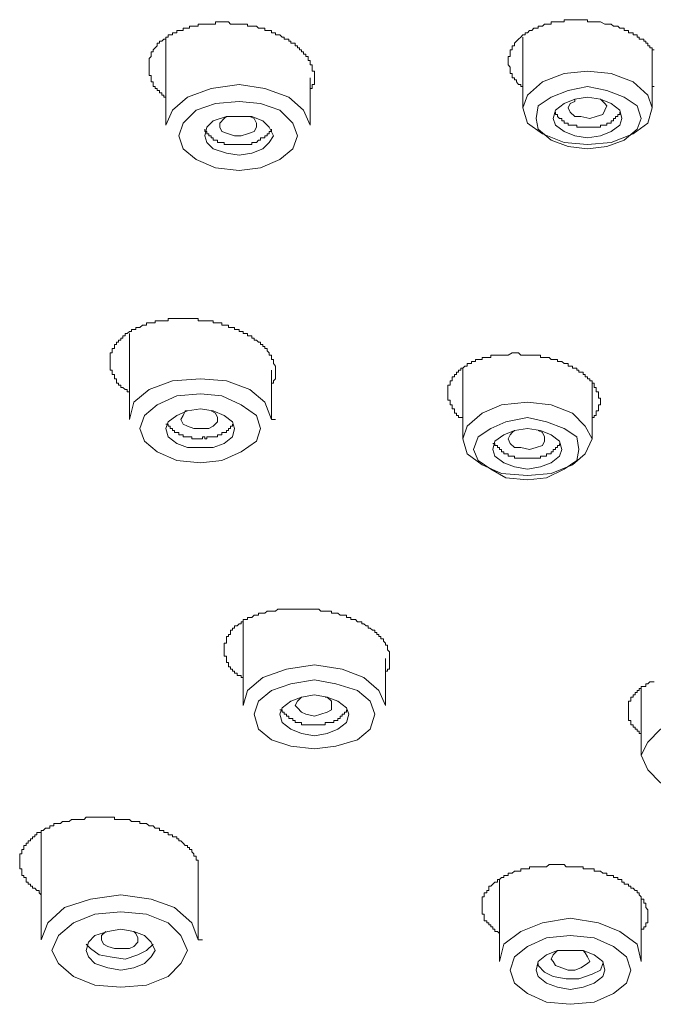
# Model space of a CAD drawing. Units: inches. Extents: x -756 to 428, y -698 to 153.
# Drawn here: x -478 to -463, y -102 to -78 of the extents above; entities that cross this region are included whole.
import ezdxf

# ---------------------------------------------------------------- set-up
doc = ezdxf.new("R2010")
doc.units = ezdxf.units.IN
doc.header["$MEASUREMENT"] = 0
doc.layers.add('图层 1', color=7, linetype='Continuous')

msp = doc.modelspace()

# ---------------------------------------------------------------- linework, layer by layer
at = {"layer": '图层 1', "color": 7, "lineweight": 9}
for points in [[(-474.504, -79.87), (-474.554, -79.87), (-474.554, -79.821), (-474.603, -79.821), (-474.603, -79.767), (-474.657, -79.767), (-474.657, -79.713), (-474.711, -79.713), (-474.711, -79.664), (-474.76, -79.664), (-474.76, -79.615), (-474.809, -79.615), (-474.809, -79.566), (-474.809, -79.507), (-474.858, -79.507), (-474.858, -79.458), (-474.858, -79.409), (-474.858, -79.355), (-474.907, -79.355), (-474.907, -79.306), (-474.907, -79.252), (-474.907, -79.203), (-474.907, -79.149), (-474.907, -79.1), (-474.907, -79.046), (-474.907, -78.992), (-474.907, -78.942), (-474.858, -78.893), (-474.858, -78.839), (-474.858, -78.785), (-474.809, -78.785), (-474.809, -78.736), (-474.76, -78.687), (-474.711, -78.638), (-474.711, -78.579), (-474.657, -78.579), (-474.657, -78.53), (-474.603, -78.53), (-474.554, -78.481), (-474.504, -78.481), (-474.504, -78.432), (-474.45, -78.432), (-474.45, -78.378), (-474.401, -78.378), (-474.347, -78.378), (-474.347, -78.329), (-474.298, -78.329), (-474.244, -78.329), (-474.244, -78.275), (-474.195, -78.275), (-474.141, -78.275), (-474.087, -78.275), (-474.087, -78.221), (-474.038, -78.221), (-473.984, -78.221), (-473.935, -78.221), (-473.935, -78.172), (-473.881, -78.172), (-473.832, -78.172), (-473.778, -78.172), (-473.729, -78.172), (-473.729, -78.118), (-473.675, -78.118), (-473.626, -78.118), (-473.572, -78.118), (-473.523, -78.118), (-473.474, -78.118), (-473.415, -78.118), (-473.366, -78.118), (-473.316, -78.118), (-473.316, -78.069), (-473.267, -78.069), (-473.208, -78.069), (-473.159, -78.069), (-473.11, -78.069), (-473.051, -78.069), (-473.002, -78.069), (-472.953, -78.118), (-472.904, -78.118), (-472.855, -78.118), (-472.796, -78.118), (-472.747, -78.118), (-472.698, -78.118), (-472.649, -78.118), (-472.595, -78.118), (-472.546, -78.118), (-472.546, -78.172), (-472.492, -78.172)], [(-465.948, -79.664), (-465.948, -79.615), (-465.997, -79.615), (-465.997, -79.566), (-466.051, -79.566), (-466.1, -79.507), (-466.1, -79.458), (-466.154, -79.458), (-466.154, -79.409), (-466.203, -79.409), (-466.203, -79.355), (-466.203, -79.306), (-466.257, -79.306), (-466.257, -79.252), (-466.257, -79.203), (-466.257, -79.149), (-466.306, -79.1), (-466.306, -79.046), (-466.306, -78.992), (-466.306, -78.942), (-466.306, -78.893), (-466.257, -78.893), (-466.257, -78.839), (-466.257, -78.785), (-466.257, -78.736), (-466.203, -78.736), (-466.203, -78.687), (-466.203, -78.638), (-466.154, -78.638), (-466.154, -78.579), (-466.1, -78.53), (-466.051, -78.481), (-465.997, -78.432), (-465.948, -78.378), (-465.894, -78.378), (-465.894, -78.329), (-465.84, -78.329), (-465.791, -78.275), (-465.737, -78.275), (-465.687, -78.221), (-465.633, -78.221), (-465.584, -78.221), (-465.584, -78.172), (-465.53, -78.172), (-465.481, -78.172), (-465.432, -78.118), (-465.383, -78.118), (-465.324, -78.118), (-465.275, -78.118), (-465.275, -78.069), (-465.226, -78.069), (-465.167, -78.069), (-465.118, -78.069), (-465.069, -78.069), (-465.02, -78.069), (-464.961, -78.069), (-464.961, -78.015), (-464.912, -78.015), (-464.863, -78.015), (-464.814, -78.015), (-464.764, -78.015), (-464.706, -78.015), (-464.656, -78.015), (-464.607, -78.015), (-464.558, -78.015), (-464.504, -78.015), (-464.455, -78.015), (-464.401, -78.015), (-464.401, -78.069), (-464.347, -78.069), (-464.293, -78.069), (-464.244, -78.069), (-464.195, -78.069), (-464.141, -78.069), (-464.092, -78.069), (-463.989, -78.118)], [(-472.492, -78.172), (-472.443, -78.172), (-472.389, -78.172), (-472.335, -78.172), (-472.285, -78.221), (-472.236, -78.221), (-472.182, -78.221), (-472.133, -78.221), (-472.133, -78.275), (-472.079, -78.275), (-472.025, -78.275), (-471.976, -78.275), (-471.976, -78.329), (-471.922, -78.329), (-471.873, -78.329), (-471.873, -78.378), (-471.819, -78.378), (-471.77, -78.378), (-471.716, -78.432), (-471.667, -78.432), (-471.667, -78.481), (-471.613, -78.481), (-471.559, -78.481), (-471.559, -78.53), (-471.51, -78.53), (-471.51, -78.579), (-471.461, -78.579), (-471.407, -78.579), (-471.407, -78.638), (-471.353, -78.638), (-471.353, -78.687), (-471.304, -78.687), (-471.304, -78.736), (-471.255, -78.736), (-471.255, -78.785), (-471.205, -78.785), (-471.205, -78.839), (-471.147, -78.839), (-471.147, -78.893), (-471.097, -78.893), (-471.097, -78.942), (-471.097, -78.992), (-471.048, -78.992), (-471.048, -79.046), (-471.048, -79.1), (-470.999, -79.1), (-470.999, -79.149), (-470.999, -79.203), (-470.999, -79.252), (-470.94, -79.252), (-470.94, -79.306), (-470.94, -79.355), (-470.94, -79.409), (-470.94, -79.458), (-470.94, -79.507), (-470.94, -79.566), (-470.999, -79.566), (-470.999, -79.615), (-470.999, -79.664), (-471.048, -79.664), (-471.048, -79.713)], [(-462.801, -78.736), (-462.85, -78.736), (-462.85, -78.687), (-462.909, -78.687), (-462.909, -78.638), (-462.958, -78.638), (-462.958, -78.579), (-463.007, -78.579), (-463.007, -78.53), (-463.056, -78.53), (-463.056, -78.481), (-463.115, -78.481), (-463.164, -78.481), (-463.164, -78.432), (-463.213, -78.432), (-463.213, -78.378), (-463.262, -78.378), (-463.311, -78.378), (-463.311, -78.329), (-463.365, -78.329), (-463.419, -78.329), (-463.419, -78.275), (-463.468, -78.275), (-463.522, -78.275), (-463.522, -78.221), (-463.576, -78.221), (-463.626, -78.221), (-463.675, -78.172), (-463.729, -78.172), (-463.778, -78.172), (-463.832, -78.118), (-463.886, -78.118), (-463.935, -78.118), (-463.989, -78.118)], [(-474.504, -78.432), (-474.504, -80.543)], [(-465.948, -78.432), (-465.948, -80.13)], [(-462.85, -80.13), (-462.85, -78.736)], [(-462.85, -80.13), (-462.958, -80.494), (-463.311, -80.749), (-463.832, -80.955), (-464.401, -81.004), (-464.961, -80.955), (-465.481, -80.749), (-465.84, -80.494), (-465.948, -80.13), (-465.84, -79.821), (-465.481, -79.507), (-464.961, -79.306), (-464.401, -79.252), (-463.832, -79.306), (-463.311, -79.507), (-462.958, -79.821), (-462.85, -80.13), (-462.85, -80.13)], [(-471.048, -80.543), (-471.048, -79.409)], [(-474.504, -80.543), (-474.347, -80.18), (-473.984, -79.87), (-473.415, -79.664), (-472.747, -79.566), (-472.133, -79.664), (-471.559, -79.87), (-471.205, -80.18), (-471.048, -80.543)], [(-463.115, -80.386), (-463.213, -80.076), (-463.522, -79.87), (-463.935, -79.713), (-464.401, -79.615), (-464.863, -79.713), (-465.275, -79.87), (-465.584, -80.076), (-465.633, -80.386), (-465.584, -80.641), (-465.275, -80.906), (-464.863, -81.053), (-464.401, -81.107), (-463.935, -81.053), (-463.522, -80.906), (-463.213, -80.641), (-463.115, -80.386), (-463.115, -80.386)], [(-462.85, -79.664), (-462.85, -79.615), (-462.801, -79.615)], [(-471.353, -80.798), (-471.461, -80.494), (-471.77, -80.18), (-472.236, -80.027), (-472.747, -79.973), (-473.316, -80.027), (-473.778, -80.18), (-474.087, -80.494), (-474.195, -80.798), (-474.087, -81.107), (-473.778, -81.363), (-473.316, -81.569), (-472.747, -81.628), (-472.236, -81.569), (-471.77, -81.363), (-471.461, -81.107), (-471.353, -80.798), (-471.353, -80.798)], [(-463.576, -80.386), (-463.626, -80.543), (-463.832, -80.695), (-464.092, -80.798), (-464.401, -80.847), (-464.706, -80.798), (-464.961, -80.695), (-465.167, -80.543), (-465.226, -80.386), (-465.167, -80.18), (-464.961, -80.027), (-464.706, -79.919), (-464.401, -79.87), (-464.092, -79.919), (-463.832, -80.027), (-463.626, -80.18), (-463.576, -80.386), (-463.576, -80.386)], [(-464.558, -80.337), (-464.706, -80.337), (-464.814, -80.234), (-464.863, -80.13), (-464.814, -80.027), (-464.706, -79.973), (-464.706, -79.919)], [(-464.092, -79.919), (-463.989, -80.027), (-463.935, -80.076), (-463.989, -80.18), (-464.038, -80.283), (-464.195, -80.337), (-464.347, -80.386), (-464.558, -80.337)], [(-465.167, -80.234), (-465.167, -80.283), (-465.118, -80.283), (-465.118, -80.337), (-465.069, -80.386), (-465.02, -80.386), (-465.02, -80.435), (-464.961, -80.435), (-464.961, -80.494), (-464.912, -80.494), (-464.863, -80.494), (-464.863, -80.543), (-464.814, -80.543), (-464.764, -80.543), (-464.706, -80.543), (-464.656, -80.543)], [(-464.656, -80.543), (-464.656, -80.592), (-464.607, -80.592), (-464.558, -80.592), (-464.504, -80.592), (-464.455, -80.592), (-464.401, -80.592), (-464.347, -80.592), (-464.293, -80.592), (-464.244, -80.592), (-464.195, -80.592), (-464.141, -80.592), (-464.092, -80.592), (-464.092, -80.543), (-464.038, -80.543), (-463.989, -80.543), (-463.935, -80.543), (-463.935, -80.494), (-463.886, -80.494), (-463.832, -80.494), (-463.832, -80.435), (-463.778, -80.435), (-463.778, -80.386), (-463.729, -80.386), (-463.729, -80.337), (-463.675, -80.337), (-463.675, -80.283), (-463.626, -80.283), (-463.626, -80.234)], [(-471.922, -80.798), (-472.025, -80.592), (-472.182, -80.435), (-472.443, -80.337), (-472.747, -80.337), (-473.051, -80.337), (-473.366, -80.435), (-473.523, -80.592), (-473.572, -80.798), (-473.523, -80.955), (-473.366, -81.107), (-473.051, -81.21), (-472.747, -81.264), (-472.443, -81.21), (-472.182, -81.107), (-472.025, -80.955), (-471.922, -80.798), (-471.922, -80.798)], [(-473.051, -80.337), (-473.11, -80.386), (-473.208, -80.494), (-473.208, -80.592), (-473.159, -80.695), (-473.002, -80.749), (-472.855, -80.798)], [(-472.855, -80.798), (-472.698, -80.798), (-472.546, -80.749), (-472.389, -80.695), (-472.335, -80.592), (-472.335, -80.494), (-472.389, -80.386), (-472.492, -80.337)], [(-473.572, -80.641), (-473.572, -80.695), (-473.523, -80.695), (-473.523, -80.749), (-473.474, -80.749), (-473.474, -80.798), (-473.415, -80.798), (-473.415, -80.847), (-473.366, -80.847), (-473.366, -80.906), (-473.316, -80.906), (-473.267, -80.906), (-473.267, -80.955), (-473.208, -80.955), (-473.159, -80.955), (-473.11, -80.955), (-473.11, -81.004), (-473.051, -81.004), (-473.002, -81.004), (-472.953, -81.004)], [(-472.953, -81.004), (-472.904, -81.004), (-472.855, -81.004), (-472.796, -81.004), (-472.747, -81.004), (-472.698, -81.004), (-472.649, -81.004), (-472.595, -81.004), (-472.546, -81.004), (-472.492, -81.004), (-472.443, -81.004), (-472.443, -80.955), (-472.389, -80.955), (-472.335, -80.955), (-472.285, -80.906), (-472.236, -80.906), (-472.236, -80.847), (-472.182, -80.847), (-472.133, -80.847), (-472.133, -80.798), (-472.079, -80.798), (-472.079, -80.749), (-472.025, -80.749), (-472.025, -80.695), (-471.976, -80.695), (-471.976, -80.641)], [(-475.378, -86.93), (-475.427, -86.93), (-475.427, -86.881), (-475.477, -86.881), (-475.531, -86.827), (-475.585, -86.827), (-475.585, -86.773), (-475.634, -86.773), (-475.634, -86.724), (-475.688, -86.724), (-475.688, -86.67), (-475.688, -86.62), (-475.737, -86.62), (-475.737, -86.571), (-475.737, -86.517), (-475.791, -86.517), (-475.791, -86.463), (-475.791, -86.414), (-475.84, -86.414), (-475.84, -86.365), (-475.84, -86.316), (-475.84, -86.257), (-475.84, -86.208), (-475.84, -86.159), (-475.84, -86.11), (-475.84, -86.056), (-475.84, -86.002), (-475.791, -86.002), (-475.791, -85.953), (-475.791, -85.899), (-475.737, -85.899), (-475.737, -85.845), (-475.737, -85.796), (-475.688, -85.796), (-475.688, -85.747), (-475.634, -85.747), (-475.634, -85.693), (-475.585, -85.693), (-475.585, -85.644), (-475.531, -85.644), (-475.531, -85.59), (-475.477, -85.59), (-475.477, -85.536), (-475.427, -85.536), (-475.378, -85.486), (-475.329, -85.486), (-475.329, -85.437), (-475.27, -85.437), (-475.221, -85.437), (-475.221, -85.388), (-475.172, -85.388), (-475.123, -85.388), (-475.064, -85.334), (-475.015, -85.334), (-474.966, -85.334), (-474.966, -85.28), (-474.907, -85.28), (-474.858, -85.28), (-474.809, -85.28), (-474.76, -85.28), (-474.76, -85.231), (-474.711, -85.231), (-474.657, -85.231), (-474.603, -85.231), (-474.554, -85.231), (-474.504, -85.231), (-474.45, -85.231), (-474.45, -85.177), (-474.401, -85.177), (-474.347, -85.177), (-474.298, -85.177), (-474.244, -85.177), (-474.195, -85.177), (-474.141, -85.177), (-474.087, -85.177), (-474.038, -85.177), (-473.984, -85.177)], [(-473.984, -85.177), (-473.935, -85.177), (-473.881, -85.177), (-473.832, -85.177), (-473.778, -85.177), (-473.729, -85.177), (-473.729, -85.231), (-473.675, -85.231), (-473.626, -85.231), (-473.572, -85.231), (-473.523, -85.231), (-473.474, -85.231), (-473.415, -85.231), (-473.366, -85.231), (-473.366, -85.28), (-473.316, -85.28), (-473.267, -85.28), (-473.208, -85.28), (-473.159, -85.28), (-473.159, -85.334), (-473.11, -85.334), (-473.051, -85.334), (-473.002, -85.334), (-473.002, -85.388), (-472.953, -85.388), (-472.904, -85.388), (-472.855, -85.388), (-472.855, -85.437), (-472.796, -85.437), (-472.747, -85.437), (-472.747, -85.486), (-472.698, -85.486), (-472.649, -85.486), (-472.649, -85.536), (-472.595, -85.536), (-472.546, -85.536), (-472.546, -85.59), (-472.492, -85.59), (-472.443, -85.59), (-472.443, -85.644), (-472.389, -85.644), (-472.389, -85.693), (-472.335, -85.693), (-472.285, -85.747), (-472.236, -85.747), (-472.236, -85.796), (-472.182, -85.796), (-472.182, -85.845), (-472.133, -85.845), (-472.133, -85.899), (-472.079, -85.899), (-472.079, -85.953), (-472.025, -86.002), (-472.025, -86.056), (-471.976, -86.056), (-471.976, -86.11), (-471.976, -86.159), (-471.922, -86.159), (-471.922, -86.208), (-471.922, -86.257), (-471.873, -86.316), (-471.873, -86.365), (-471.873, -86.414), (-471.873, -86.463), (-471.873, -86.517), (-471.873, -86.571), (-471.873, -86.62), (-471.922, -86.67), (-471.922, -86.724), (-471.976, -86.724), (-471.976, -86.773)], [(-475.378, -85.536), (-475.378, -87.597)], [(-467.386, -87.597), (-467.386, -87.548), (-467.435, -87.548), (-467.489, -87.548), (-467.489, -87.499), (-467.543, -87.499), (-467.543, -87.445), (-467.592, -87.445), (-467.592, -87.391), (-467.592, -87.342), (-467.646, -87.342), (-467.646, -87.293), (-467.646, -87.244), (-467.695, -87.244), (-467.695, -87.185), (-467.695, -87.136), (-467.749, -87.136), (-467.749, -87.087), (-467.749, -87.033), (-467.749, -86.984), (-467.749, -86.93), (-467.749, -86.881), (-467.749, -86.827), (-467.749, -86.773), (-467.695, -86.773), (-467.695, -86.724), (-467.695, -86.67), (-467.646, -86.67), (-467.646, -86.62), (-467.646, -86.571), (-467.592, -86.571), (-467.592, -86.517), (-467.543, -86.517), (-467.543, -86.463), (-467.489, -86.463), (-467.489, -86.414), (-467.435, -86.414), (-467.435, -86.365), (-467.386, -86.365), (-467.337, -86.316), (-467.288, -86.316), (-467.288, -86.257), (-467.239, -86.257), (-467.18, -86.257), (-467.18, -86.208), (-467.131, -86.208), (-467.082, -86.208), (-467.082, -86.159), (-467.023, -86.159), (-466.974, -86.159), (-466.925, -86.159), (-466.925, -86.11), (-466.875, -86.11), (-466.817, -86.11), (-466.767, -86.11), (-466.718, -86.11), (-466.718, -86.056), (-466.669, -86.056), (-466.62, -86.056), (-466.561, -86.056), (-466.512, -86.056), (-466.463, -86.056), (-466.409, -86.056), (-466.36, -86.056), (-466.306, -86.056), (-466.203, -86.002)], [(-464.293, -87.597), (-464.293, -87.548), (-464.244, -87.548), (-464.244, -87.499), (-464.195, -87.499), (-464.195, -87.445), (-464.195, -87.391), (-464.141, -87.391), (-464.141, -87.342), (-464.141, -87.293), (-464.141, -87.244), (-464.092, -87.244), (-464.092, -87.185), (-464.092, -87.136), (-464.092, -87.087), (-464.141, -87.087), (-464.141, -87.033), (-464.141, -86.984), (-464.141, -86.93), (-464.195, -86.93), (-464.195, -86.881), (-464.195, -86.827), (-464.244, -86.827), (-464.244, -86.773), (-464.244, -86.724), (-464.293, -86.724), (-464.293, -86.67), (-464.347, -86.67), (-464.347, -86.62), (-464.401, -86.62), (-464.401, -86.571), (-464.455, -86.571), (-464.455, -86.517), (-464.504, -86.517), (-464.504, -86.463), (-464.558, -86.463), (-464.607, -86.463), (-464.607, -86.414), (-464.656, -86.414), (-464.656, -86.365), (-464.706, -86.365), (-464.764, -86.365), (-464.764, -86.316), (-464.814, -86.316), (-464.863, -86.316), (-464.863, -86.257), (-464.912, -86.257), (-464.961, -86.257), (-465.02, -86.208), (-465.069, -86.208), (-465.118, -86.208), (-465.118, -86.159), (-465.167, -86.159), (-465.226, -86.159), (-465.275, -86.159), (-465.324, -86.11), (-465.383, -86.11), (-465.432, -86.11), (-465.481, -86.11), (-465.53, -86.11), (-465.53, -86.056), (-465.584, -86.056), (-465.633, -86.056), (-465.687, -86.056), (-465.737, -86.056), (-465.791, -86.056), (-465.84, -86.056), (-465.894, -86.056), (-465.948, -86.056), (-465.997, -86.056), (-466.051, -86.002), (-466.1, -86.002), (-466.154, -86.002), (-466.203, -86.002)], [(-467.386, -86.365), (-467.386, -88.064)], [(-471.976, -87.597), (-471.976, -86.414)], [(-475.378, -87.597), (-475.27, -87.185), (-474.907, -86.881), (-474.347, -86.67), (-473.675, -86.62), (-473.051, -86.67), (-472.492, -86.881), (-472.133, -87.185), (-471.976, -87.597)], [(-464.293, -88.064), (-464.293, -86.724)], [(-472.236, -87.809), (-472.335, -87.499), (-472.698, -87.244), (-473.159, -87.033), (-473.675, -86.984), (-474.244, -87.033), (-474.711, -87.244), (-475.015, -87.499), (-475.123, -87.809), (-475.015, -88.113), (-474.711, -88.373), (-474.244, -88.579), (-473.675, -88.633), (-473.159, -88.579), (-472.698, -88.373), (-472.335, -88.113), (-472.236, -87.809), (-472.236, -87.809)], [(-464.293, -88.064), (-464.455, -88.422), (-464.764, -88.682), (-465.275, -88.889), (-465.84, -88.943), (-466.463, -88.889), (-466.925, -88.682), (-467.288, -88.422), (-467.386, -88.064), (-467.288, -87.755), (-466.925, -87.445), (-466.463, -87.244), (-465.84, -87.185), (-465.275, -87.244), (-464.764, -87.445), (-464.455, -87.755), (-464.293, -88.064), (-464.293, -88.064)], [(-472.855, -87.809), (-472.904, -87.651), (-473.11, -87.499), (-473.366, -87.391), (-473.675, -87.342), (-473.984, -87.391), (-474.244, -87.499), (-474.45, -87.651), (-474.504, -87.809), (-474.45, -88.015), (-474.244, -88.172), (-473.984, -88.27), (-473.675, -88.27), (-473.366, -88.27), (-473.11, -88.172), (-472.904, -88.015), (-472.855, -87.809), (-472.855, -87.809)], [(-473.984, -87.391), (-474.038, -87.391), (-474.087, -87.499), (-474.141, -87.597), (-474.087, -87.705), (-473.984, -87.755), (-473.832, -87.809), (-473.675, -87.809)], [(-473.675, -87.809), (-473.474, -87.809), (-473.366, -87.755), (-473.267, -87.651), (-473.267, -87.548), (-473.316, -87.445), (-473.415, -87.391)], [(-464.607, -88.319), (-464.656, -88.015), (-464.961, -87.809), (-465.383, -87.651), (-465.84, -87.548), (-466.36, -87.651), (-466.718, -87.809), (-467.023, -88.015), (-467.131, -88.319), (-467.023, -88.579), (-466.718, -88.785), (-466.36, -88.992), (-465.84, -89.041), (-465.383, -88.992), (-464.961, -88.785), (-464.656, -88.579), (-464.607, -88.319), (-464.607, -88.319)], [(-474.504, -87.705), (-474.45, -87.705), (-474.45, -87.755), (-474.401, -87.755), (-474.401, -87.809), (-474.347, -87.809), (-474.347, -87.858), (-474.298, -87.858), (-474.298, -87.912), (-474.244, -87.912), (-474.195, -87.912), (-474.195, -87.961), (-474.141, -87.961), (-474.087, -87.961), (-474.087, -88.015), (-474.038, -88.015), (-473.984, -88.015), (-473.935, -88.015), (-473.881, -88.015), (-473.881, -88.064), (-473.832, -88.064), (-473.778, -88.064), (-473.729, -88.064), (-473.675, -88.064), (-473.626, -88.064), (-473.626, -88.015)], [(-473.626, -88.015), (-473.572, -88.015), (-473.572, -88.064), (-473.523, -88.064), (-473.523, -88.015), (-473.474, -88.015), (-473.415, -88.015), (-473.366, -88.015), (-473.316, -88.015), (-473.267, -88.015), (-473.267, -87.961), (-473.208, -87.961), (-473.159, -87.961), (-473.159, -87.912), (-473.11, -87.912), (-473.051, -87.912), (-473.051, -87.858), (-473.002, -87.858), (-473.002, -87.809), (-472.953, -87.809), (-472.953, -87.755), (-472.904, -87.755), (-472.904, -87.705)], [(-471.976, -87.597), (-471.873, -87.597)], [(-465.02, -88.319), (-465.069, -88.476), (-465.275, -88.633), (-465.53, -88.731), (-465.84, -88.785), (-466.154, -88.731), (-466.409, -88.633), (-466.62, -88.476), (-466.669, -88.319), (-466.62, -88.113), (-466.409, -87.961), (-466.154, -87.858), (-465.84, -87.809), (-465.53, -87.858), (-465.275, -87.961), (-465.069, -88.113), (-465.02, -88.319), (-465.02, -88.319)], [(-465.791, -88.319), (-465.997, -88.27), (-466.154, -88.27), (-466.257, -88.172), (-466.306, -88.064), (-466.257, -87.961), (-466.203, -87.912), (-466.154, -87.858)], [(-465.584, -87.858), (-465.481, -87.912), (-465.432, -88.015), (-465.432, -88.113), (-465.481, -88.221), (-465.633, -88.27), (-465.791, -88.319)], [(-466.669, -88.172), (-466.62, -88.172), (-466.62, -88.221), (-466.561, -88.221), (-466.561, -88.27), (-466.512, -88.27), (-466.512, -88.319), (-466.463, -88.319), (-466.463, -88.373), (-466.409, -88.373), (-466.409, -88.422), (-466.36, -88.422), (-466.306, -88.422), (-466.306, -88.476), (-466.257, -88.476), (-466.203, -88.476), (-466.154, -88.476), (-466.154, -88.525), (-466.1, -88.525), (-466.051, -88.525), (-465.997, -88.525), (-465.948, -88.525), (-465.894, -88.525), (-465.84, -88.525), (-465.791, -88.525), (-465.737, -88.525)], [(-465.737, -88.525), (-465.687, -88.525), (-465.633, -88.525), (-465.584, -88.525), (-465.53, -88.525), (-465.53, -88.476), (-465.481, -88.476), (-465.432, -88.476), (-465.383, -88.476), (-465.383, -88.422), (-465.324, -88.422), (-465.275, -88.422), (-465.275, -88.373), (-465.226, -88.373), (-465.226, -88.319), (-465.167, -88.319), (-465.167, -88.27), (-465.118, -88.27), (-465.118, -88.221), (-465.069, -88.221), (-465.069, -88.172)], [(-472.649, -93.783), (-472.698, -93.783), (-472.698, -93.729), (-472.747, -93.729), (-472.796, -93.729), (-472.796, -93.68), (-472.855, -93.68), (-472.855, -93.631), (-472.904, -93.631), (-472.904, -93.577), (-472.953, -93.577), (-472.953, -93.528), (-473.002, -93.528), (-473.002, -93.474), (-473.002, -93.425), (-473.051, -93.425), (-473.051, -93.371), (-473.051, -93.322), (-473.051, -93.268), (-473.11, -93.268), (-473.11, -93.214), (-473.11, -93.165), (-473.11, -93.115), (-473.11, -93.066), (-473.11, -93.007), (-473.11, -92.958), (-473.051, -92.958), (-473.051, -92.909), (-473.051, -92.855), (-473.051, -92.801), (-473.002, -92.801), (-473.002, -92.752), (-472.953, -92.752), (-472.953, -92.703), (-472.953, -92.649), (-472.904, -92.649), (-472.904, -92.6), (-472.855, -92.6), (-472.855, -92.546), (-472.796, -92.546), (-472.747, -92.497), (-472.698, -92.497), (-472.698, -92.443), (-472.649, -92.443), (-472.649, -92.394), (-472.595, -92.394), (-472.546, -92.394), (-472.546, -92.345), (-472.492, -92.345), (-472.443, -92.345), (-472.389, -92.286), (-472.335, -92.286), (-472.285, -92.286), (-472.285, -92.237), (-472.236, -92.237), (-472.182, -92.237), (-472.133, -92.237), (-472.079, -92.188), (-472.025, -92.188), (-471.976, -92.188), (-471.922, -92.188), (-471.873, -92.188), (-471.819, -92.139)], [(-471.819, -92.139), (-471.77, -92.139), (-471.716, -92.139), (-471.667, -92.139), (-471.613, -92.139), (-471.559, -92.139), (-471.51, -92.139), (-471.461, -92.139), (-471.407, -92.139), (-471.353, -92.139), (-471.304, -92.139), (-471.255, -92.139), (-471.205, -92.139), (-471.147, -92.139), (-471.097, -92.139), (-471.048, -92.139), (-470.999, -92.139), (-470.94, -92.139), (-470.891, -92.139), (-470.842, -92.139), (-470.793, -92.188), (-470.744, -92.188), (-470.685, -92.188), (-470.636, -92.188), (-470.587, -92.188), (-470.533, -92.188), (-470.533, -92.237), (-470.479, -92.237), (-470.43, -92.237), (-470.381, -92.237), (-470.327, -92.286), (-470.278, -92.286), (-470.224, -92.286), (-470.174, -92.286), (-470.174, -92.345), (-470.12, -92.345), (-470.071, -92.345), (-470.071, -92.394), (-470.017, -92.394), (-469.963, -92.394), (-469.914, -92.443), (-469.86, -92.443), (-469.811, -92.443), (-469.811, -92.497), (-469.757, -92.497), (-469.708, -92.546), (-469.654, -92.546), (-469.654, -92.6), (-469.605, -92.6), (-469.551, -92.649), (-469.497, -92.649), (-469.497, -92.703), (-469.448, -92.703), (-469.448, -92.752), (-469.399, -92.752), (-469.399, -92.801), (-469.35, -92.801), (-469.35, -92.855), (-469.291, -92.855), (-469.291, -92.909), (-469.242, -92.958), (-469.242, -93.007), (-469.193, -93.007), (-469.193, -93.066), (-469.193, -93.115), (-469.144, -93.165), (-469.144, -93.214), (-469.144, -93.268), (-469.144, -93.322), (-469.144, -93.371), (-469.144, -93.425), (-469.144, -93.474), (-469.144, -93.528), (-469.144, -93.577), (-469.193, -93.577), (-469.193, -93.631), (-469.242, -93.631), (-469.242, -93.68)], [(-472.649, -92.443), (-472.649, -94.451)], [(-469.242, -94.451), (-469.242, -93.322)], [(-472.649, -94.451), (-472.546, -94.092), (-472.182, -93.783), (-471.613, -93.577), (-470.94, -93.474), (-470.278, -93.577), (-469.757, -93.783), (-469.399, -94.092), (-469.242, -94.451)], [(-469.497, -94.657), (-469.605, -94.348), (-469.914, -94.092), (-470.43, -93.935), (-470.94, -93.837), (-471.51, -93.935), (-471.976, -94.092), (-472.285, -94.348), (-472.389, -94.657), (-472.285, -95.02), (-471.976, -95.276), (-471.51, -95.428), (-470.94, -95.487), (-470.43, -95.428), (-469.914, -95.276), (-469.605, -95.02), (-469.497, -94.657), (-469.497, -94.657)], [(-463.115, -95.177), (-463.115, -95.123), (-463.164, -95.123), (-463.164, -95.069), (-463.213, -95.069), (-463.213, -95.02), (-463.262, -95.02), (-463.262, -94.971), (-463.311, -94.971), (-463.311, -94.917), (-463.365, -94.917), (-463.365, -94.863), (-463.365, -94.814), (-463.419, -94.814), (-463.419, -94.765), (-463.419, -94.711), (-463.419, -94.657), (-463.419, -94.608), (-463.419, -94.559), (-463.419, -94.505), (-463.419, -94.451), (-463.419, -94.402), (-463.419, -94.348), (-463.365, -94.348), (-463.365, -94.299), (-463.365, -94.249), (-463.311, -94.249), (-463.311, -94.195), (-463.262, -94.195), (-463.262, -94.141), (-463.213, -94.141), (-463.213, -94.092), (-463.164, -94.092), (-463.164, -94.043), (-463.115, -94.043), (-463.115, -93.994), (-463.056, -93.994), (-463.007, -93.994), (-463.007, -93.935), (-462.958, -93.935), (-462.909, -93.886), (-462.85, -93.886), (-462.801, -93.886)], [(-463.115, -93.994), (-463.115, -95.639)], [(-470.12, -94.657), (-470.174, -94.505), (-470.381, -94.348), (-470.636, -94.249), (-470.94, -94.195), (-471.255, -94.249), (-471.51, -94.348), (-471.716, -94.505), (-471.77, -94.657), (-471.716, -94.863), (-471.51, -95.02), (-471.255, -95.123), (-470.94, -95.177), (-470.636, -95.123), (-470.381, -95.02), (-470.174, -94.863), (-470.12, -94.657), (-470.12, -94.657)], [(-471.255, -94.249), (-471.353, -94.348), (-471.407, -94.451), (-471.353, -94.505), (-471.255, -94.608), (-471.147, -94.657), (-470.94, -94.711), (-470.793, -94.657)], [(-470.793, -94.657), (-470.636, -94.608), (-470.533, -94.559), (-470.533, -94.451), (-470.533, -94.348), (-470.636, -94.249), (-470.685, -94.249)], [(-471.77, -94.559), (-471.716, -94.559), (-471.716, -94.608), (-471.667, -94.608), (-471.667, -94.657), (-471.613, -94.657), (-471.613, -94.711), (-471.559, -94.711), (-471.559, -94.765), (-471.51, -94.765), (-471.461, -94.765), (-471.461, -94.814), (-471.407, -94.814), (-471.407, -94.863), (-471.353, -94.863), (-471.304, -94.863), (-471.255, -94.863), (-471.255, -94.917), (-471.205, -94.917), (-471.147, -94.917), (-471.097, -94.917), (-471.048, -94.917), (-470.999, -94.917), (-470.94, -94.917), (-470.891, -94.917), (-470.842, -94.917), (-470.793, -94.917), (-470.744, -94.917), (-470.685, -94.917), (-470.685, -94.863), (-470.636, -94.863)], [(-470.636, -94.863), (-470.587, -94.863), (-470.533, -94.863), (-470.479, -94.863), (-470.479, -94.814), (-470.43, -94.814), (-470.381, -94.814), (-470.381, -94.765), (-470.327, -94.765), (-470.327, -94.711), (-470.278, -94.711), (-470.278, -94.657), (-470.224, -94.657), (-470.224, -94.608), (-470.174, -94.608), (-470.174, -94.559)], [(-460.017, -95.639), (-460.12, -95.997), (-460.484, -96.306), (-460.945, -96.464), (-461.564, -96.567), (-462.133, -96.464), (-462.649, -96.306), (-462.958, -95.997), (-463.115, -95.639), (-462.958, -95.33), (-462.649, -95.02), (-462.133, -94.863), (-461.564, -94.765), (-460.945, -94.863), (-460.484, -95.02), (-460.12, -95.33), (-460.017, -95.639), (-460.017, -95.639)], [(-477.489, -98.987), (-477.538, -98.938), (-477.538, -98.884), (-477.592, -98.884), (-477.641, -98.83), (-477.695, -98.83), (-477.695, -98.781), (-477.749, -98.781), (-477.749, -98.732), (-477.799, -98.732), (-477.799, -98.683), (-477.853, -98.683), (-477.853, -98.624), (-477.853, -98.575), (-477.902, -98.575), (-477.902, -98.525), (-477.956, -98.525), (-477.956, -98.471), (-477.956, -98.422), (-477.956, -98.368), (-478.005, -98.368), (-478.005, -98.319), (-478.005, -98.265), (-478.005, -98.216), (-478.005, -98.162), (-478.005, -98.113), (-478.005, -98.059), (-478.005, -98.01), (-477.956, -98.01), (-477.956, -97.956), (-477.956, -97.902), (-477.902, -97.902), (-477.902, -97.853), (-477.902, -97.804), (-477.853, -97.804), (-477.853, -97.755), (-477.799, -97.755), (-477.799, -97.696), (-477.749, -97.696), (-477.749, -97.647), (-477.695, -97.647), (-477.695, -97.598), (-477.641, -97.598), (-477.641, -97.549), (-477.592, -97.549), (-477.592, -97.495), (-477.538, -97.495), (-477.489, -97.495), (-477.489, -97.445), (-477.44, -97.445), (-477.386, -97.391), (-477.332, -97.391), (-477.283, -97.391), (-477.283, -97.337), (-477.234, -97.337), (-477.185, -97.337), (-477.185, -97.283), (-477.126, -97.283), (-477.077, -97.283), (-477.028, -97.283), (-476.979, -97.234), (-476.93, -97.234), (-476.871, -97.234), (-476.822, -97.234), (-476.763, -97.185), (-476.714, -97.185), (-476.665, -97.185), (-476.615, -97.185), (-476.566, -97.185), (-476.512, -97.185), (-476.458, -97.185), (-476.409, -97.131), (-476.36, -97.131), (-476.306, -97.131), (-476.257, -97.131), (-476.203, -97.131), (-476.149, -97.131), (-476.1, -97.131), (-476.046, -97.131), (-475.997, -97.131), (-475.943, -97.131), (-475.894, -97.131), (-475.84, -97.131), (-475.791, -97.131), (-475.737, -97.131), (-475.737, -97.185), (-475.688, -97.185), (-475.634, -97.185), (-475.585, -97.185), (-475.531, -97.185), (-475.477, -97.185), (-475.427, -97.185), (-475.378, -97.185), (-475.329, -97.234), (-475.27, -97.234), (-475.221, -97.234), (-475.172, -97.234), (-475.123, -97.234), (-475.123, -97.283), (-475.064, -97.283), (-475.015, -97.283), (-474.966, -97.283), (-474.907, -97.337), (-474.858, -97.337), (-474.809, -97.337), (-474.76, -97.391), (-474.711, -97.391), (-474.657, -97.391), (-474.657, -97.445), (-474.603, -97.445), (-474.554, -97.445), (-474.554, -97.495), (-474.504, -97.495), (-474.45, -97.495), (-474.45, -97.549), (-474.401, -97.549), (-474.347, -97.549), (-474.347, -97.598), (-474.298, -97.598), (-474.244, -97.598), (-474.244, -97.647), (-474.195, -97.647), (-474.195, -97.696), (-474.141, -97.696), (-474.087, -97.755), (-474.038, -97.804), (-473.984, -97.804), (-473.984, -97.853), (-473.935, -97.853), (-473.935, -97.902), (-473.881, -97.902), (-473.881, -97.956), (-473.832, -98.01), (-473.832, -98.059), (-473.778, -98.059), (-473.778, -98.113), (-473.778, -98.162), (-473.729, -98.162), (-473.729, -98.216), (-473.729, -98.265), (-473.729, -98.319), (-473.729, -98.368), (-473.729, -98.422), (-473.729, -98.471), (-473.729, -98.525)], [(-477.489, -97.495), (-477.489, -100.072)], [(-473.729, -100.072), (-473.729, -98.368)], [(-466.203, -98.471), (-466.154, -98.422), (-466.1, -98.422), (-466.051, -98.422), (-465.997, -98.422), (-465.997, -98.368), (-465.948, -98.368), (-465.894, -98.368), (-465.84, -98.368), (-465.791, -98.368), (-465.791, -98.319), (-465.737, -98.319), (-465.687, -98.319), (-465.633, -98.319), (-465.584, -98.319), (-465.53, -98.319), (-465.481, -98.319), (-465.432, -98.319), (-465.383, -98.319), (-465.324, -98.265), (-465.275, -98.265), (-465.226, -98.265), (-465.167, -98.265), (-465.118, -98.265), (-465.069, -98.265), (-465.02, -98.265), (-464.961, -98.265), (-464.912, -98.319), (-464.863, -98.319), (-464.814, -98.319), (-464.764, -98.319), (-464.706, -98.319), (-464.656, -98.319), (-464.607, -98.319), (-464.558, -98.319), (-464.504, -98.319), (-464.504, -98.368), (-464.455, -98.368), (-464.401, -98.368), (-464.347, -98.368), (-464.293, -98.368), (-464.244, -98.368), (-464.244, -98.422), (-464.195, -98.422), (-464.141, -98.422), (-464.092, -98.422), (-464.038, -98.471), (-463.989, -98.471), (-463.935, -98.471), (-463.935, -98.525), (-463.886, -98.525), (-463.832, -98.525), (-463.778, -98.525), (-463.778, -98.575), (-463.729, -98.575), (-463.675, -98.575), (-463.675, -98.624), (-463.626, -98.624), (-463.576, -98.624), (-463.576, -98.683), (-463.522, -98.683), (-463.522, -98.732), (-463.468, -98.732), (-463.419, -98.732), (-463.419, -98.781), (-463.365, -98.781), (-463.365, -98.83), (-463.311, -98.83), (-463.262, -98.884), (-463.213, -98.884), (-463.213, -98.938), (-463.164, -98.938), (-463.164, -98.987), (-463.115, -99.041), (-463.115, -99.09), (-463.056, -99.09), (-463.056, -99.144), (-463.056, -99.193), (-463.007, -99.193), (-463.007, -99.247), (-463.007, -99.296), (-462.958, -99.35), (-462.958, -99.399), (-462.958, -99.453), (-462.958, -99.502), (-462.958, -99.551), (-462.958, -99.61), (-462.958, -99.659), (-463.007, -99.659), (-463.007, -99.709), (-463.007, -99.758), (-463.056, -99.758), (-463.056, -99.812), (-463.115, -99.812)], [(-466.512, -99.915), (-466.561, -99.866), (-466.62, -99.866), (-466.62, -99.812), (-466.669, -99.812), (-466.669, -99.758), (-466.718, -99.758), (-466.718, -99.709), (-466.767, -99.709), (-466.767, -99.659), (-466.817, -99.659), (-466.817, -99.61), (-466.875, -99.61), (-466.875, -99.551), (-466.875, -99.502), (-466.875, -99.453), (-466.925, -99.453), (-466.925, -99.399), (-466.925, -99.35), (-466.925, -99.296), (-466.925, -99.247), (-466.925, -99.193), (-466.925, -99.144), (-466.925, -99.09), (-466.925, -99.041), (-466.875, -99.041), (-466.875, -98.987), (-466.875, -98.938), (-466.817, -98.938), (-466.817, -98.884), (-466.767, -98.884), (-466.767, -98.83), (-466.767, -98.781), (-466.718, -98.781), (-466.669, -98.732), (-466.62, -98.683), (-466.561, -98.683), (-466.561, -98.624), (-466.512, -98.624), (-466.463, -98.575), (-466.409, -98.575), (-466.409, -98.525), (-466.36, -98.525), (-466.306, -98.525), (-466.306, -98.471), (-466.257, -98.471), (-466.203, -98.471)], [(-466.512, -98.624), (-466.512, -100.587)], [(-477.489, -100.072), (-477.332, -99.659), (-476.93, -99.296), (-476.306, -99.09), (-475.585, -98.987), (-474.858, -99.09), (-474.298, -99.296), (-473.881, -99.659), (-473.729, -100.072)], [(-463.115, -100.587), (-463.115, -99.041)], [(-477.234, -100.327), (-477.077, -100.636), (-476.714, -100.946), (-476.203, -101.152), (-475.585, -101.201), (-474.966, -101.152), (-474.45, -100.946), (-474.141, -100.636), (-473.984, -100.327), (-474.141, -99.964), (-474.45, -99.659), (-474.966, -99.453), (-475.585, -99.399), (-476.203, -99.453), (-476.714, -99.659), (-477.077, -99.964), (-477.234, -100.327), (-477.234, -100.327)], [(-466.512, -100.587), (-466.409, -100.175), (-465.997, -99.866), (-465.481, -99.659), (-464.814, -99.551), (-464.141, -99.659), (-463.626, -99.866), (-463.213, -100.175), (-463.115, -100.587)], [(-476.409, -100.327), (-476.36, -100.121), (-476.203, -99.964), (-475.894, -99.866), (-475.585, -99.812), (-475.27, -99.866), (-475.015, -99.964), (-474.858, -100.121), (-474.76, -100.327), (-474.858, -100.479), (-475.015, -100.636), (-475.27, -100.74), (-475.585, -100.794), (-475.894, -100.74), (-476.203, -100.636), (-476.36, -100.479), (-476.409, -100.327), (-476.409, -100.327)], [(-475.943, -99.866), (-476.046, -99.964), (-476.046, -100.072), (-475.997, -100.175), (-475.894, -100.224), (-475.737, -100.273), (-475.531, -100.273), (-475.378, -100.273), (-475.27, -100.224), (-475.172, -100.121), (-475.172, -100.018), (-475.221, -99.915), (-475.27, -99.866)], [(-463.365, -100.794), (-463.468, -100.479), (-463.778, -100.224), (-464.244, -100.018), (-464.814, -99.964), (-465.383, -100.018), (-465.84, -100.224), (-466.154, -100.479), (-466.257, -100.794), (-466.154, -101.103), (-465.84, -101.358), (-465.383, -101.564), (-464.814, -101.613), (-464.244, -101.564), (-463.778, -101.358), (-463.468, -101.103), (-463.365, -100.794), (-463.365, -100.794)], [(-476.409, -100.175), (-476.306, -100.273), (-476.1, -100.43), (-475.84, -100.479), (-475.477, -100.533), (-475.172, -100.43), (-474.966, -100.327), (-474.809, -100.175)], [(-473.729, -100.072), (-473.626, -100.072)], [(-463.989, -100.794), (-464.038, -100.587), (-464.244, -100.43), (-464.504, -100.327), (-464.814, -100.327), (-465.118, -100.327), (-465.383, -100.43), (-465.584, -100.587), (-465.633, -100.794), (-465.584, -100.946), (-465.383, -101.103), (-465.118, -101.201), (-464.814, -101.255), (-464.504, -101.201), (-464.244, -101.103), (-464.038, -100.946), (-463.989, -100.794), (-463.989, -100.794)], [(-465.118, -100.327), (-465.226, -100.43), (-465.275, -100.533), (-465.226, -100.587), (-465.167, -100.686), (-465.02, -100.74), (-464.863, -100.794), (-464.706, -100.794), (-464.558, -100.74)], [(-464.558, -100.74), (-464.401, -100.636), (-464.347, -100.587), (-464.401, -100.479), (-464.455, -100.381), (-464.504, -100.327)], [(-465.584, -100.636), (-465.584, -100.686), (-465.432, -100.843), (-465.226, -100.946), (-464.912, -101), (-464.607, -101), (-464.293, -100.892)], [(-464.293, -100.892), (-464.092, -100.794), (-464.038, -100.636)]]:
    msp.add_lwpolyline(points, dxfattribs=at)

doc.saveas('drawing.dxf')
